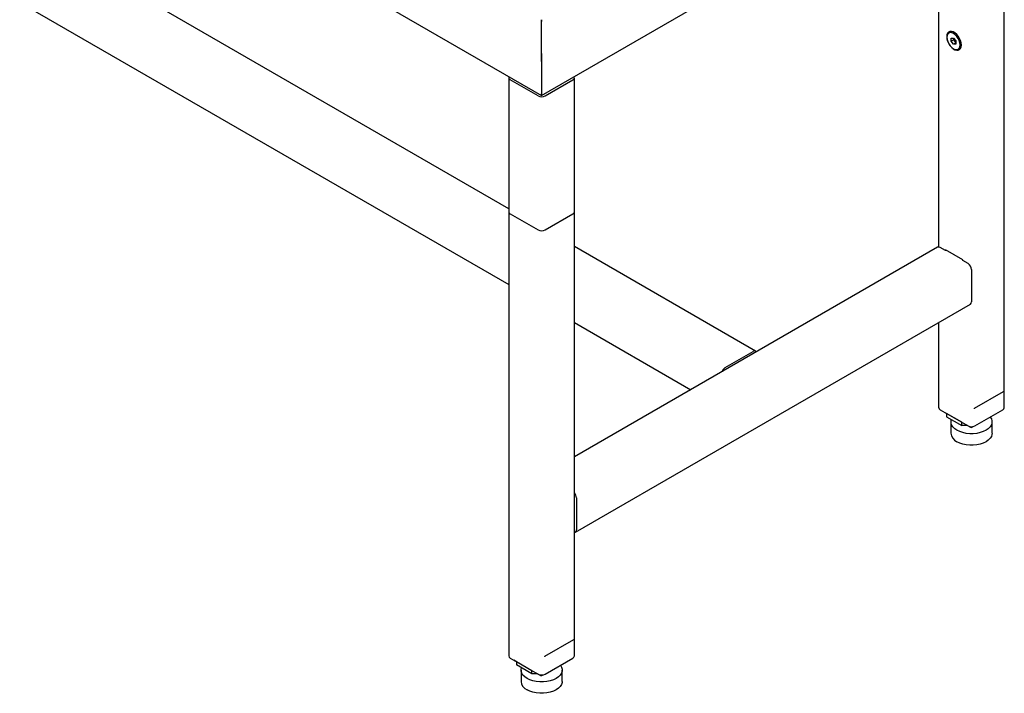
# Model space of a CAD drawing. Extents: x 61 to 383, y 35 to 264.
# Drawn here: x 91 to 121, y 35 to 55 of the extents above; entities that cross this region are included whole.
import ezdxf

# ---------------------------------------------------------------- set-up
doc = ezdxf.new("R2010")
doc.units = 0
doc.linetypes.add('SLD-SOLID', pattern=[0])
doc.layers.get('0').update_dxf_attribs({"linetype": 'CONTINUOUS'})

msp = doc.modelspace()

# ---------------------------------------------------------------- linework, layer by layer
at = {"color": 7, "linetype": 'SLD-SOLID'}
for p, q in [((61.423, 79.631), (107.32, 53.135)), ((106.323, 49.687), (76.001, 67.192)), ((75.002, 65.462), (106.323, 47.381)), ((107.322, 53.135), (121.4, 61.262)), ((119.404, 57.144), (119.404, 48.523)), ((121.402, 43.63), (121.402, 57.144)), ((107.322, 54.41), (107.322, 55.389)), ((119.753, 55.055), (119.716, 55.033)), ((119.787, 54.876), (119.858, 54.882)), ((119.787, 54.782), (119.787, 54.876)), ((119.858, 54.882), (119.929, 54.794)), ((119.865, 54.826), (119.865, 54.873)), ((119.865, 54.826), (119.787, 54.782)), ((119.858, 54.694), (119.787, 54.782)), ((119.929, 54.734), (119.858, 54.694)), ((119.928, 54.7), (119.858, 54.694)), ((119.9, 54.782), (119.865, 54.826)), ((119.929, 54.747), (119.9, 54.782)), ((119.929, 54.794), (119.928, 54.7)), ((120, 54.542), (120.037, 54.564)), ((107.322, 54.165), (107.322, 53.185)), ((106.323, 53.675), (106.323, 49.592)), ((108.32, 49.592), (108.32, 53.675)), ((107.215, 53.124), (106.367, 53.614)), ((107.428, 53.124), (108.276, 53.614)), ((106.323, 49.592), (106.323, 36.078)), ((106.367, 49.531), (107.215, 49.041)), ((107.428, 49.041), (108.276, 49.531)), ((108.32, 36.078), (108.32, 49.592)), ((113.831, 45.353), (108.32, 48.534)), ((119.373, 48.516), (108.32, 42.135)), ((119.607, 48.417), (119.448, 48.509)), ((119.607, 48.438), (119.607, 48.417)), ((120.138, 48.131), (119.607, 48.438)), ((119.643, 48.417), (119.607, 48.417)), ((120.138, 48.111), (120.138, 48.131)), ((120.297, 48.019), (120.138, 48.111)), ((120.403, 47.835), (120.403, 46.856)), ((108.351, 39.847), (120.372, 46.787)), ((108.32, 46.228), (111.865, 44.182)), ((119.404, 46.228), (119.404, 43.63)), ((112.908, 44.856), (113.756, 45.345)), ((120.491, 43.616), (121.375, 44.126)), ((121.375, 44.126), (121.374, 44.13)), ((121.374, 44.111), (121.375, 44.126)), ((119.448, 43.569), (120.297, 43.079)), ((119.569, 43.499), (119.64, 43.459)), ((120.106, 43.189), (119.64, 43.459)), ((119.64, 43.459), (119.64, 43.356)), ((120.491, 43.616), (120.49, 43.62)), ((120.49, 43.601), (120.491, 43.616)), ((120.509, 43.079), (121.358, 43.569)), ((119.64, 43.356), (120.106, 43.087)), ((119.778, 43.201), (119.778, 42.854)), ((120.106, 43.087), (120.106, 43.189)), ((121.028, 42.854), (121.028, 43.201)), ((120.283, 43.087), (120.106, 43.087)), ((120.283, 43.087), (120.353, 43.047)), ((120.283, 43.087), (120.283, 43.087)), ((120.415, 43.041), (120.443, 43.057)), ((108.382, 40.896), (108.382, 39.916)), ((108.294, 36.575), (107.41, 36.064)), ((108.292, 36.578), (108.294, 36.575)), ((108.294, 36.575), (108.292, 36.559)), ((106.367, 36.017), (107.215, 35.527)), ((107.408, 36.068), (107.41, 36.064)), ((107.41, 36.064), (107.408, 36.049)), ((107.428, 35.527), (108.276, 36.017)), ((106.558, 35.907), (106.488, 35.947)), ((106.558, 35.907), (107.024, 35.638)), ((106.558, 35.907), (106.558, 35.805)), ((107.024, 35.536), (106.558, 35.805)), ((106.697, 35.65), (106.697, 35.303)), ((107.024, 35.536), (107.024, 35.638)), ((107.201, 35.536), (107.024, 35.536)), ((107.271, 35.495), (107.201, 35.536)), ((107.201, 35.536), (107.201, 35.536)), ((107.334, 35.489), (107.362, 35.505)), ((107.947, 35.303), (107.947, 35.65))]:
    msp.add_line(p, q, dxfattribs=at)
at = {"color": 7, "linetype": 'SLD-SOLID', "flags": 128}
for points in [[(120.095, 54.668), (120.089, 54.733), (120.07, 54.802), (120.039, 54.871), (119.999, 54.935), (119.952, 54.991), (119.9, 55.036), (119.846, 55.067), (119.794, 55.082), (119.746, 55.081), (119.706, 55.063), (119.675, 55.03), (119.656, 54.983), (119.65, 54.925)], [(119.65, 54.925), (119.656, 54.86), (119.675, 54.791), (119.706, 54.722), (119.746, 54.658), (119.794, 54.601), (119.846, 54.557), (119.9, 54.526), (119.952, 54.51), (119.999, 54.512), (120.039, 54.53), (120.07, 54.563), (120.089, 54.61), (120.095, 54.668)], [(120.058, 54.672), (120.051, 54.736), (120.031, 54.803), (120, 54.869), (119.958, 54.93), (119.91, 54.981), (119.858, 55.019), (119.806, 55.041), (119.758, 55.046), (119.716, 55.033), (119.684, 55.004), (119.664, 54.96), (119.657, 54.904)], [(119.657, 54.904), (119.664, 54.84), (119.684, 54.772), (119.716, 54.706), (119.757, 54.645), (119.806, 54.594), (119.858, 54.556), (119.91, 54.534), (119.958, 54.529), (119.999, 54.542), (120.031, 54.572), (120.051, 54.616), (120.058, 54.672)], [(119.961, 42.946), (119.891, 42.994), (119.837, 43.049), (119.799, 43.108), (119.78, 43.17), (119.78, 43.233), (119.789, 43.27)], [(120.974, 43.348), (121.007, 43.295), (121.026, 43.233), (121.026, 43.17), (121.007, 43.108), (120.969, 43.049), (120.915, 42.994), (120.845, 42.946), (120.761, 42.906), (120.667, 42.874), (120.565, 42.853), (120.457, 42.842), (120.349, 42.842), (120.241, 42.853), (120.139, 42.874), (120.045, 42.906), (119.961, 42.946)], [(121.028, 42.854), (121.026, 42.823), (121.007, 42.761), (120.969, 42.702), (120.915, 42.647), (120.845, 42.599), (120.761, 42.559), (120.667, 42.527), (120.565, 42.506), (120.457, 42.495), (120.349, 42.495), (120.241, 42.506), (120.139, 42.527), (120.045, 42.559), (119.961, 42.599)], [(106.88, 35.395), (106.81, 35.443), (106.755, 35.497), (106.718, 35.556), (106.699, 35.618), (106.699, 35.681), (106.708, 35.718)], [(107.893, 35.796), (107.925, 35.743), (107.944, 35.681), (107.944, 35.618), (107.925, 35.556), (107.888, 35.497), (107.833, 35.443), (107.763, 35.395), (107.68, 35.354), (107.586, 35.323), (107.483, 35.301), (107.376, 35.29), (107.267, 35.29), (107.16, 35.301), (107.057, 35.323), (106.963, 35.354), (106.88, 35.395)], [(107.947, 35.303), (107.944, 35.271), (107.925, 35.209), (107.888, 35.15), (107.833, 35.096), (107.763, 35.047), (107.68, 35.007), (107.586, 34.976), (107.483, 34.954), (107.376, 34.943), (107.267, 34.943), (107.16, 34.954), (107.057, 34.976), (106.963, 35.007), (106.88, 35.047)]]:
    msp.add_lwpolyline(points, dxfattribs=at)
at = {"color": 7, "linetype": 'SLD-SOLID'}
for centre, radius, start, end in [((119.812, 54.937), 0.132, 56.5423, 116.3493), ((120.018, 54.881), 0.153, 182.6162, 219.7563), ((120.006, 54.866), 0.135, 218.1609, 234.7822), ((119.957, 54.677), 0.138, 305.1955, 1.9022), ((106.389, 53.674), 0.0647, 151.4509, 249.7195), ((108.254, 53.674), 0.0647, 290.2805, 28.5491), ((107.322, 53.328), 0.231, 242.6097, 297.3903), ((106.398, 49.6), 0.0754, 185.6948, 245.6253), ((108.245, 49.6), 0.0754, 294.3747, 354.3052), ((107.322, 49.246), 0.231, 242.6097, 297.3903), ((119.404, 48.448), 0.0754, 54.3824, 114.3071), ((120.173, 47.825), 0.231, 2.6055, 57.3945), ((120.329, 46.847), 0.0739, 305.0133, 6.2988), ((113.798, 45.296), 0.0647, 31.4558, 129.7085), ((113.033, 44.66), 0.232, 122.6962, 163.029), ((119.48, 43.638), 0.0754, 185.6948, 245.6253), ((121.326, 43.638), 0.0754, 294.3747, 354.3052), ((120.083, 42.88), 0.306, 184.7823, 246.5379), ((120.403, 43.284), 0.231, 242.6097, 297.3903), ((120.387, 43.089), 0.0549, 230.8652, 321.3407), ((108.151, 40.885), 0.232, 2.6972, 43.0301), ((108.318, 39.905), 0.0647, 271.4647, 9.7137), ((106.398, 36.086), 0.0754, 185.6948, 245.6253), ((108.245, 36.086), 0.0754, 294.3747, 354.3052), ((107.322, 35.732), 0.231, 242.6097, 297.3903), ((107.306, 35.538), 0.0549, 230.8652, 321.3407), ((107.001, 35.328), 0.306, 184.7823, 246.5379)]:
    msp.add_arc(centre, radius, start, end, dxfattribs=at)
for points, knots in [([(107.322, 55.438), (107.322, 55.439), (107.322, 55.441), (107.322, 55.425), (107.322, 55.401), (107.322, 55.389)], [0, 0, 0, 0, 0.1129241, 0.561297, 1, 1, 1, 1]), ([(107.322, 55.389), (107.322, 55.405), (107.322, 55.434), (107.322, 55.436), (107.322, 55.437)], [0, 0, 0, 0, 0.5633478, 1, 1, 1, 1]), ([(107.322, 54.165), (107.322, 54.179), (107.322, 54.197), (107.322, 54.24), (107.322, 54.263), (107.322, 54.311), (107.322, 54.335), (107.322, 54.377), (107.322, 54.395), (107.322, 54.41)], [0, 0, 0, 0, 0.25, 0.25, 0.5, 0.5, 0.75, 0.75, 1, 1, 1, 1]), ([(107.322, 54.41), (107.322, 54.395), (107.322, 54.377), (107.322, 54.335), (107.322, 54.311), (107.322, 54.263), (107.322, 54.24), (107.322, 54.197), (107.322, 54.179), (107.322, 54.165)], [0, 0, 0, 0, 0.25, 0.25, 0.5, 0.5, 0.75, 0.75, 1, 1, 1, 1]), ([(107.322, 53.137), (107.322, 53.136), (107.322, 53.133), (107.322, 53.143), (107.322, 53.159), (107.322, 53.177), (107.322, 53.185)], [0, 0, 0, 0, 0.1459954, 0.4636225, 0.7464374, 1, 1, 1, 1]), ([(107.322, 53.185), (107.322, 53.175), (107.322, 53.152), (107.322, 53.136), (107.322, 53.136), (107.322, 53.136)], [0, 0, 0, 0, 0.327647, 0.705791, 1, 1, 1, 1])]:
    msp.add_open_spline(points, degree=3, knots=knots, dxfattribs=at)

doc.saveas('drawing.dxf')
